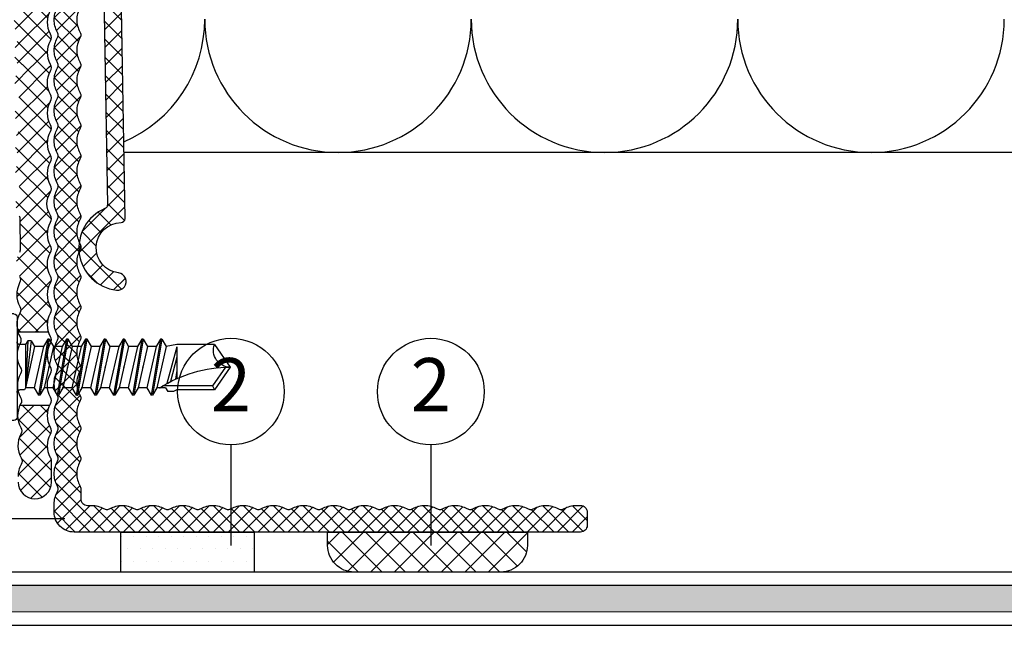
# Model space of a CAD drawing. Units: millimetres. Extents: x 1851 to 5384, y 7671 to 8835.
# Drawn here: x 4310 to 4384, y 7904 to 7950 of the extents above; entities that cross this region are included whole.
import ezdxf

# ---------------------------------------------------------------- set-up
doc = ezdxf.new("R2010")
doc.units = ezdxf.units.MM
for name, color, linetype in [('Bohrschraube', 252, 'Continuous'), ('Dämmung', 40, 'Continuous'), ('Fassadenbekleidung', 102, 'Continuous'), ('Klebesystem', 7, 'Continuous'), ('MacFOX', 252, 'Continuous'), ('Profile', 254, 'Continuous'), ('Text', 7, 'Continuous')]:
    doc.layers.add(name, color=color, linetype=linetype)
doc.styles.add('Arial', font='arial.ttf')
pattern_1 = [(45, (-624.3717, -487.3466), (-0.6735192, 0.6735192), []), (135, (-624.3717, -487.3466), (-0.6735192, -0.6735192), [])]

# ---------------------------------------------------------------- blocks, each defined once
blk = doc.blocks.new('MacFOX 120')
h = blk.add_hatch()
h.set_pattern_fill('ANSI37', color=170, scale=0.3, style=0)
h.set_pattern_definition(pattern_1)
h.paths.add_polyline_path([(-22.046, -60.641), (-23.346, -60.641), (-24.015, -98.96, 0.413742), (-23.721, -99.264, -0.933421), (-23.526, -103.05), (-23.526, -103.05, 1), (-23.37, -104.341), (-23.37, -104.341, 0.769459), (-22.513, -98.214, -0.306669), (-22.697, -97.932)])
h = blk.add_hatch()
h.set_pattern_fill('ANSI37', color=170, scale=0.3, style=0)
h.set_pattern_definition(pattern_1)
h.paths.add_polyline_path([(-15.501, -61.513), (-18.2, -61.513, -0.129841), (-18.435, -62.402), (-15.744, -62.416, 0.132057)])
h.paths.add_polyline_path([(-15.744, -62.416), (-18.435, -62.402, 0.264135), (-18.435, -62.896), (-15.748, -62.91, -0.264135), (-15.744, -62.416)])
h.paths.add_polyline_path([(-15.748, -62.91), (-17.092, -62.903), (-18.431, -62.903, -0.262976), (-18.435, -64.674), (-17.099, -64.681), (-15.76, -64.681, 0.262976)])
h.paths.add_polyline_path([(-15.764, -64.687), (-18.435, -64.674, 0.264135), (-18.435, -65.168), (-15.768, -65.181, -0.264135)])
h.paths.add_polyline_path([(-15.766, -65.185, -0.002127), (-15.768, -65.181), (-18.435, -65.168, -0.264135), (-18.435, -66.945), (-17.109, -66.952), (-15.78, -66.952, 0.265243)])
h.paths.add_polyline_path([(-15.784, -66.959), (-18.435, -66.945, 0.264135), (-18.435, -67.439), (-15.788, -67.453, -0.264134)])
h.paths.add_polyline_path([(-15.788, -67.453, -0.000002), (-15.788, -67.453), (-17.111, -67.446), (-18.431, -67.446, -0.262991), (-18.435, -69.217), (-17.119, -69.224), (-15.799, -69.224, 0.26299)])
h.paths.add_polyline_path([(-15.803, -69.23), (-18.435, -69.217, 0.264018), (-18.435, -69.711, -0.00003), (-18.435, -69.711), (-15.808, -69.724, -0.264132)])
h.paths.add_polyline_path([(-15.804, -69.73, -0.003222), (-15.808, -69.724), (-18.435, -69.711, -0.263984), (-18.435, -71.489), (-17.129, -71.495), (-15.819, -71.495, 0.26642)])
h.paths.add_polyline_path([(-15.823, -71.502), (-17.129, -71.495), (-18.439, -71.495, 0.260079), (-18.435, -71.982), (-17.131, -71.989), (-15.831, -71.989, -0.260105)])
h.paths.add_polyline_path([(-15.825, -72.001, -0.002793), (-15.827, -71.996), (-17.131, -71.989), (-18.431, -71.989, -0.263006), (-18.435, -73.76), (-17.139, -73.767), (-15.839, -73.767, 0.265975)])
h.paths.add_polyline_path([(-15.843, -73.773), (-18.435, -73.76, 0.263491), (-18.435, -74.253, -0.000167), (-18.435, -74.254), (-15.847, -74.267, -0.264136)])
h.paths.add_polyline_path([(-15.847, -74.267), (-18.435, -74.254, -0.263312), (-18.435, -76.032), (-15.863, -76.045, 0.296913)])
h.paths.add_polyline_path([(-15.863, -76.045), (-17.149, -76.038), (-18.439, -76.038, 0.260132), (-18.435, -76.526), (-17.151, -76.532), (-15.871, -76.532, -0.260156)])
h.paths.add_polyline_path([(-15.867, -76.539), (-17.151, -76.532), (-18.431, -76.532, -0.26302), (-18.435, -78.303), (-17.159, -78.31), (-15.879, -78.31, 0.263021)])
h.paths.add_polyline_path([(-15.882, -78.316), (-15.882, -78.316), (-18.435, -78.303, 0.264047), (-18.435, -78.797, -0.000023), (-18.435, -78.797), (-15.887, -78.81, -0.264135)])
h.paths.add_polyline_path([(-15.887, -78.81), (-18.435, -78.797, -0.264021), (-18.435, -80.575), (-15.902, -80.588, 0.263196)])
h.paths.add_polyline_path([(-15.902, -80.588), (-17.169, -80.581), (-18.438, -80.581, 0.260184), (-18.435, -81.069), (-17.171, -81.075), (-15.91, -81.075, -0.260209)])
h.paths.add_polyline_path([(-15.907, -81.082), (-17.171, -81.075), (-18.431, -81.075, -0.263035), (-18.435, -82.846), (-17.178, -82.853), (-15.918, -82.853, 0.263035)])
h.paths.add_polyline_path([(-15.922, -82.859), (-18.435, -82.846, 0.264135), (-18.435, -83.34), (-15.926, -83.353, -0.264136)])
h.paths.add_polyline_path([(-15.926, -83.353), (-18.435, -83.34, -0.264895), (-18.435, -85.118), (-15.942, -85.131, 0.264135)])
h.paths.add_polyline_path([(-15.942, -85.131), (-18.435, -85.118, 0.264135), (-18.435, -85.612), (-15.946, -85.625, -0.264136)])
h.paths.add_polyline_path([(-15.946, -85.625), (-17.191, -85.618), (-18.431, -85.618, -0.26305), (-18.435, -87.39), (-17.198, -87.396), (-15.958, -87.396, 0.26305)])
h.paths.add_polyline_path([(-15.962, -87.402), (-18.435, -87.39, 0.129841), (-18.5, -87.636), (-16.029, -87.636, -0.123705)])
h = blk.add_hatch()
h.set_pattern_fill('ANSI37', color=170, scale=0.3, style=0)
h.set_pattern_definition(pattern_1)
h.paths.add_polyline_path([(-16.121, -106.074, -0.267717), (-16.12, -105.574, 0.001787), (-16.114, -105.562), (-18.435, -105.562, 0.264135), (-18.435, -106.056, -0.213928), (-18.285, -107.5), (-15.983, -107.5, 0.21103)])
h.paths.add_polyline_path([(-16.105, -103.796, -0.264135), (-16.1, -103.303, 0.00193), (-16.093, -103.29), (-18.435, -103.29, 0.264136), (-18.435, -103.784, -0.264135), (-18.435, -105.562), (-16.114, -105.562, 0.246546)])
h.paths.add_polyline_path([(-15.858, -102.402), (-18.194, -102.402, -0.132916), (-18.435, -103.29), (-16.093, -103.29, 0.129874)])
h.paths.add_polyline_path([(-16.085, -101.525, -0.129843), (-16.148, -101.277), (-16.148, -101.266), (-18.435, -101.019, 0.264135), (-18.435, -101.513, -0.132916), (-18.194, -102.402), (-15.858, -102.402, 0.127845)])
h.paths.add_polyline_path([(-16.138, -100.142), (-18.2, -100.13, -0.129841), (-18.435, -101.019), (-16.148, -101.266)])
h.paths.add_polyline_path([(-16.128, -99.006, -0.12984), (-16.061, -98.76), (-18.442, -98.76, 0.256691), (-18.435, -99.241, -0.129841), (-18.2, -100.13), (-16.138, -100.142)])
h.paths.add_polyline_path([(-16.045, -96.982, -0.264136), (-16.041, -96.488), (-18.435, -96.476, 0.264135), (-18.435, -96.97, -0.316281), (-18.435, -98.747, 0.006972), (-18.442, -98.76), (-16.061, -98.76, 0.264135)])
h.paths.add_polyline_path([(-16.025, -94.71, -0.264136), (-16.021, -94.217, 0.001985), (-16.014, -94.204), (-18.435, -94.204, 0.264136), (-18.435, -94.698, -0.264135), (-18.435, -96.476), (-16.041, -96.488, 0.264135)])
h.paths.add_polyline_path([(-16.006, -92.439, -0.264136), (-16.001, -91.945, 0.001999), (-15.994, -91.933), (-18.435, -91.933, 0.264135), (-18.435, -92.426, -0.268272), (-18.435, -94.204), (-16.014, -94.204, 0.262013)])
h.paths.add_polyline_path([(-15.981, -89.674, 0.131719), (-15.739, -88.772), (-18.193, -88.772, -0.13347), (-18.435, -89.661, 0.264136), (-18.435, -90.155, -0.264135), (-18.435, -91.933), (-15.994, -91.933, 0.261998), (-15.986, -90.167, -0.264136)])
h.paths.add_polyline_path([(-15.966, -87.896, -0.135987), (-16.029, -87.636), (-18.5, -87.636, 0.129841), (-18.435, -87.883, -0.13347), (-18.193, -88.772), (-15.739, -88.772, 0.127589)])
h = blk.add_hatch()
h.set_pattern_fill('ANSI37', color=170, scale=0.3, style=0)
h.set_pattern_definition(pattern_1)
h.paths.add_polyline_path([(-16.203, -115.154, -0.271728), (-16.199, -114.66, 0.001861), (-16.193, -114.648), (-18.435, -114.648, 0.264135), (-18.435, -115.142, -0.265082), (-18.435, -116.92, 0.129857), (-18.5, -117.167), (-18.5, -118.75, 0.995653), (-16, -118.761), (-15.996, -118.316, 0.129841), (-16.223, -117.425, -0.264603), (-16.219, -116.931, 0.264135)])
h.paths.add_polyline_path([(-15.957, -113.759), (-18.2, -113.759, -0.129841), (-18.435, -114.648), (-16.193, -114.648, 0.129883)])
h.paths.add_polyline_path([(-16.124, -113), (-18.368, -113, -0.109319), (-18.2, -113.759), (-15.957, -113.759, 0.10929)])
for p, q in [((-18.285, -107.5), (-15.983, -107.5)), ((-18.368, -113), (-16.124, -113))]:
    blk.add_line(p, q)
for points in [[(-16.061, -98.76, 0.12984), (-16.128, -99.006), (-16.148, -101.277, 0.129838), (-16.085, -101.525, -0.264135)], [(-16.1, -103.303, 0.264135), (-16.105, -103.796, -0.248442), (-16.12, -105.574, 0.264135), (-16.124, -106.068, -0.268727), (-16.14, -107.845, 0.264136), (-16.144, -108.339, -0.265926), (-16.16, -110.117, 0.320898), (-16.164, -110.611, -0.264135), (-16.179, -112.388, 0.283188), (-16.184, -112.882, -0.264135), (-16.199, -114.66, 0.271728), (-16.203, -115.154, -0.264135), (-16.219, -116.931, 0.264603), (-16.223, -117.425, -0.129841), (-15.996, -118.316)], [(-16, -118.761, -0.995653), (-18.5, -118.75), (-18.5, -117.167, -0.129857), (-18.435, -116.92, 0.265082), (-18.435, -115.142, -0.264135), (-18.435, -114.648, 0.264135), (-18.435, -112.871, -0.264135), (-18.435, -112.377, 0.27057), (-18.435, -110.599, -0.264135), (-18.435, -110.105, 0.264135), (-18.435, -108.327, -0.264135), (-18.435, -107.834, 0.268547), (-18.435, -106.056, -0.264135), (-18.435, -105.562, 0.264135), (-18.435, -103.784, -0.264135), (-18.435, -103.29, 0.270613), (-18.435, -101.513, -0.264135), (-18.435, -101.019, 0.264135), (-18.435, -99.241, -0.264135), (-18.435, -98.747, 0.316281), (-18.435, -96.97, -0.264135), (-18.435, -96.476, 0.264135), (-18.435, -94.698, -0.264135), (-18.435, -94.204, 0.268272), (-18.435, -92.426, -0.264135), (-18.435, -91.933, 0.264135), (-18.435, -90.155, -0.264135), (-18.435, -89.661, 0.271781), (-18.435, -87.883, -0.264135), (-18.435, -87.39, 0.264135), (-18.435, -85.612, -0.264135), (-18.435, -85.118, 0.264895), (-18.435, -83.34, -0.264135)], [(-22.046, -60.641), (-22.697, -97.932, 0.306669), (-22.513, -98.214, -0.769459), (-23.37, -104.341, -1.000001), (-23.526, -103.05, 0.93342), (-23.721, -99.264, -0.413742), (-24.015, -98.96), (-23.341, -60.354, -0.409111)]]:
    blk.add_lwpolyline(points, format="xyb")
blk = doc.blocks.new('JT4-ZT')
at = {"linetype": 'Continuous'}
for p, q in [((0, 16), (-1.7, 14.81)), ((0, 15.634), (-1.4, 14.653)), ((1.7, 14.81), (0, 16)), ((-1.7, 14.81), (-1.7, 12)), ((-1.4, 14.653), (-1.7, 14.81)), ((1.7, 14.81), (1.7, 12)), ((-1.4, 14.653), (-1.4, 10.942)), ((-1.7, 12), (-1.83, 11.735)), ((1.536, 12), (-1.229, 11.239)), ((0.744, 12), (-1.084, 11.512)), ((-0.246, 12), (-0.899, 11.891)), ((1.536, 12), (-0.85, 12)), ((1.7, 12), (1.55, 11.192)), ((-1.83, 11.735), (-1.83, 11.312)), ((-1.55, 11.15), (-1.83, 11.312)), ((-1.55, 11.15), (-1.55, 10.487)), ((1.55, 11.192), (0, 10.84)), ((2.11, 10.869), (1.55, 11.192)), ((2.11, 10.869), (-2.11, 10.164)), ((2.11, 10.769), (-2.11, 10.064)), ((-1.55, 10.487), (-2.11, 10.164)), ((0, 10.84), (-1.55, 10.487)), ((1.55, 10.445), (-1.55, 9.74)), ((2.11, 10.769), (1.55, 10.445)), ((1.55, 10.445), (1.55, 9.782)), ((2.11, 10.869), (2.11, 10.769)), ((-2.11, 10.164), (-2.11, 10.064)), ((-1.55, 9.74), (-2.11, 10.064)), ((-1.55, 9.74), (-1.55, 9.077)), ((1.55, 9.782), (0, 9.43)), ((2.11, 9.459), (1.55, 9.782)), ((2.11, 9.459), (-2.11, 8.754)), ((2.11, 9.359), (-2.11, 8.654)), ((-1.55, 9.077), (-2.11, 8.754)), ((0, 9.43), (-1.55, 9.077)), ((1.55, 9.035), (-1.55, 8.33)), ((2.11, 9.359), (1.55, 9.035)), ((1.55, 9.035), (1.55, 8.372)), ((2.11, 9.459), (2.11, 9.359)), ((-2.11, 8.754), (-2.11, 8.654)), ((-1.55, 8.33), (-2.11, 8.654)), ((-1.55, 8.33), (-1.55, 7.667)), ((1.55, 8.372), (0, 8.02)), ((2.11, 8.049), (1.55, 8.372)), ((2.11, 8.049), (-2.11, 7.344)), ((2.11, 7.949), (-2.11, 7.244)), ((-1.55, 7.667), (-2.11, 7.344)), ((0, 8.02), (-1.55, 7.667)), ((1.55, 7.625), (-1.55, 6.92)), ((2.11, 7.949), (1.55, 7.625)), ((1.55, 7.625), (1.55, 6.962)), ((2.11, 8.049), (2.11, 7.949)), ((-2.11, 7.344), (-2.11, 7.244)), ((-1.55, 6.92), (-2.11, 7.244)), ((-1.55, 6.92), (-1.55, 6.257)), ((1.55, 6.962), (0, 6.61)), ((2.11, 6.639), (1.55, 6.962)), ((2.11, 6.639), (-2.11, 5.934)), ((2.11, 6.539), (-2.11, 5.834)), ((-1.55, 6.257), (-2.11, 5.934)), ((-2.11, 5.934), (-2.11, 5.834)), ((0, 6.61), (-1.55, 6.257)), ((1.55, 6.215), (-1.55, 5.51)), ((2.11, 6.539), (1.55, 6.215)), ((1.55, 6.215), (1.55, 5.552)), ((2.11, 6.639), (2.11, 6.539)), ((-1.55, 5.51), (-2.11, 5.834)), ((2.11, 5.229), (-2.11, 4.524)), ((-1.55, 5.51), (-1.55, 4.847)), ((0, 5.2), (-1.55, 4.847)), ((1.55, 5.552), (0, 5.2)), ((2.11, 5.229), (1.55, 5.552)), ((2.11, 5.229), (2.11, 5.129)), ((2.11, 5.129), (-2.11, 4.424)), ((-1.55, 4.847), (-2.11, 4.524)), ((-2.11, 4.524), (-2.11, 4.424)), ((1.55, 4.805), (-1.55, 4.1)), ((2.11, 5.129), (1.55, 4.805)), ((1.55, 4.805), (1.55, 4.142)), ((-1.55, 4.1), (-2.11, 4.424)), ((2.11, 3.819), (-2.11, 3.114)), ((2.11, 3.719), (-2.11, 3.014)), ((-1.55, 4.1), (-1.55, 3.437)), ((0, 3.79), (-1.55, 3.437)), ((1.55, 4.142), (0, 3.79)), ((2.11, 3.819), (1.55, 4.142)), ((2.11, 3.719), (1.55, 3.395)), ((2.11, 3.819), (2.11, 3.719)), ((-1.55, 3.437), (-2.11, 3.114)), ((-2.11, 3.114), (-2.11, 3.014)), ((-1.55, 2.69), (-2.11, 3.014)), ((1.55, 3.395), (-1.55, 2.69)), ((1.55, 3.395), (1.55, 2.732)), ((2.11, 2.409), (-2.11, 1.704)), ((2.11, 2.309), (-2.11, 1.604)), ((-1.55, 2.69), (-1.55, 2.027)), ((0, 2.38), (-1.55, 2.027)), ((1.55, 2.732), (0, 2.38)), ((2.11, 2.409), (1.55, 2.732)), ((2.11, 2.309), (1.55, 1.985)), ((2.11, 2.409), (2.11, 2.309)), ((-1.55, 2.027), (-2.11, 1.704)), ((-2.11, 1.704), (-2.11, 1.604)), ((-1.55, 1.28), (-2.11, 1.604)), ((1.55, 1.985), (-1.55, 1.28)), ((1.55, 1.985), (1.55, 1.322)), ((1.55, 1.304), (-1.55, 0.635)), ((-1.55, 1.28), (-1.55, 0.617)), ((1.97, 1.062), (-1.55, 0.635)), ((1.97, 0.8), (-1.55, 0.635)), ((1.97, 1.062), (1.55, 1.304)), ((1.97, 0.8), (1.695, 0.641)), ((1.97, 1.062), (1.97, 0.8)), ((3.75, 0), (-3.75, 0)), ((-1.55, 0.635), (-1.695, 0.551)), ((-1.695, 0.551), (-1.695, 0.2)), ((1.695, 0.641), (-1.55, 0.635)), ((1.695, 0.641), (1.695, 0.2)), ((-4, -0.25), (-4, -1.706)), ((0, -0.581), (-1.975, -1.3)), ((1.975, -1.3), (0, -0.581)), ((4, -0.25), (4, -1.706)), ((-1.975, -1.3), (-1.975, -3.1)), ((-0.641, -1.3), (-1.122, -1.3)), ((-1.122, -1.3), (-1.122, -2.85)), ((-0.641, -1.3), (-0.641, -2.85)), ((0.641, -1.3), (0.641, -2.85)), ((1.122, -1.3), (0.641, -1.3)), ((1.122, -1.3), (1.122, -2.85)), ((1.975, -1.3), (1.975, -3.1)), ((1.975, -2.85), (-1.975, -2.85)), ((2.49, -3.1), (-2.49, -3.1))]:
    blk.add_line(p, q, dxfattribs=at)
for centre, radius, start, end in [((-9.836, 16), 9.836, 327.39658, 0), ((1.267, 16), 1.267, 180, 290), ((-3.75, -0.25), 0.25, 90, 180), ((-1.895, 0.2), 0.2, 270, 0), ((1.895, 0.2), 0.2, 180, 270), ((3.75, -0.25), 0.25, 0, 90), ((-1.548, -2.472), 1.248, 70, 110), ((0, -2.545), 1.4, 62.76519, 117.23481), ((1.548, -2.472), 1.248, 70, 110), ((-3, -1.706), 1, 180, 236.94427), ((3, -1.706), 1, 303.05573, 0), ((0, 2.904), 6.5, 236.94427, 247.4756), ((0, 2.904), 6.5, 292.5244, 303.05573)]:
    blk.add_arc(centre, radius, start, end, dxfattribs=at)
for p in [(0, 16), (0, 16), (-1.55, 10.7), (0, 9.43), (0, 8.02), (0, 6.61), (0, 5.2), (2.11, 5.229), (-2.11, 4.514), (-1.55, 4.847), (0, 3.79), (2.11, 3.819), (-2.11, 3.114), (-1.55, 3.437), (0, 2.38), (0, 0.97), (-2.49, -3.1), (2.49, -3.1)]:
    blk.add_point(p, dxfattribs=at)
blk = doc.blocks.new('L-60x40x2')
h = blk.add_hatch()
h.set_pattern_fill('ANSI37', color=170, scale=0.25, style=0)
h.set_pattern_definition([(45, (-73.8403, -101.074), (-0.561266, 0.561266), []), (135, (-73.8403, -101.074), (-0.561266, -0.561266), [])])
h.paths.add_polyline_path([(1, -23.821, 0.129841), (0.765, -22.932, -0.129841), (0.7, -22.685, -0.129841), (0.765, -22.438, 0.129841), (1, -21.55, 0.129841), (0.765, -20.661, -0.129841), (0.7, -20.414, -0.129841), (0.765, -20.167, 0.129841), (1, -19.278, 0.129841), (0.765, -18.389, -0.129841), (0.7, -18.142, -0.129841), (0.765, -17.895, 0.129841), (1, -17.006, 0.129841), (0.765, -16.118, -0.129841), (0.7, -15.871, -0.129841), (0.765, -15.624, 0.129841), (1, -14.735, 0.129841), (0.765, -13.846, -0.129841), (0.7, -13.599, -0.129841), (0.765, -13.352, 0.129841), (1, -12.463, 0.129841), (0.765, -11.574, -0.129841), (0.7, -11.327, -0.129841), (0.765, -11.081, 0.129841), (1, -10.192, 0.129841), (0.765, -9.303, -0.129841), (0.7, -9.056, -0.129841), (0.765, -8.809, 0.129841), (1, -7.92, 0.129841), (0.765, -7.031, -0.129841), (0.7, -6.784, -0.129841), (0.765, -6.537, 0.129841), (1, -5.649, 0.129841), (0.765, -4.76, -0.129841), (0.7, -4.513, -0.129841), (0.765, -4.266, 0.129841), (1, -3.377, 0.129841), (0.765, -2.488, -0.129841), (0.7, -2.241, -0.129841), (0.765, -1.994, 0.129841), (1, -1.105), (1, -0.5, 0.414214), (0.5, 0), (-0.5, 0, 0.414214), (-1, -0.5), (-1, -2.241, 0.129841), (-0.935, -2.488, -0.129841), (-0.7, -3.377, -0.129841), (-0.935, -4.266, 0.129841), (-1, -4.513, 0.129841), (-0.935, -4.76, -0.129841), (-0.7, -5.649, -0.129841), (-0.935, -6.537, 0.129841), (-1, -6.784, 0.129841), (-0.935, -7.031, -0.129841), (-0.7, -7.92, -0.129841), (-0.935, -8.809, 0.129841), (-1, -9.056, 0.129841), (-0.935, -9.303, -0.129841), (-0.7, -10.192, -0.129841), (-0.935, -11.081, 0.129841), (-1, -11.327, 0.129841), (-0.935, -11.574, -0.129841), (-0.7, -12.463, -0.129841), (-0.935, -13.352, 0.129841), (-1, -13.599, 0.129841), (-0.935, -13.846, -0.129841), (-0.7, -14.735, -0.129841), (-0.935, -15.624, 0.129841), (-1, -15.871, 0.129841), (-0.935, -16.118, -0.129841), (-0.7, -17.006, -0.129841), (-0.935, -17.895, 0.129841), (-1, -18.142, 0.129841), (-0.935, -18.389, -0.129841), (-0.7, -19.278, -0.129841), (-0.935, -20.167, 0.129841), (-1, -20.414, 0.129841), (-0.935, -20.661, -0.129841), (-0.7, -21.55, -0.129841), (-0.935, -22.438, 0.129841), (-1, -22.685, 0.129841), (-0.935, -22.932, -0.129841), (-0.7, -23.821, -0.129841), (-0.935, -24.71, 0.129841), (-1, -24.957, 0.129841), (-0.935, -25.204, -0.129841), (-0.7, -26.093, -0.129841), (-0.935, -26.982, 0.129841), (-1, -27.228, 0.129841), (-0.935, -27.475, -0.129841), (-0.7, -28.364, -0.129841), (-0.935, -29.253, 0.129841), (-1, -29.5, 0.129841), (-0.935, -29.747, -0.129841), (-0.7, -30.636, -0.129841), (-0.935, -31.525, 0.129841), (-1, -31.772, 0.129841), (-0.935, -32.018, -0.129841), (-0.7, -32.907, -0.129841), (-0.935, -33.796, 0.129841), (-1, -34.043, 0.129841), (-0.935, -34.29, -0.129841), (-0.7, -35.179, -0.129841), (-0.935, -36.068, 0.129841), (-1, -36.315, 0.129841), (-0.935, -36.562, -0.129841), (-0.7, -37.45, -0.129841), (-0.935, -38.339, 0.129841), (-1, -38.586, 0.129841), (-0.935, -38.833, -0.129841), (-0.7, -39.722, -0.129841), (-0.935, -40.611, 0.129841), (-1, -40.858, 0.129841), (-0.935, -41.105, -0.129841), (-0.7, -41.994, -0.129841), (-0.935, -42.882, 0.129841), (-1, -43.129, 0.129841), (-0.935, -43.376, -0.129841), (-0.7, -44.265, -0.129841), (-0.935, -45.154, 0.129841), (-1, -45.401, 0.129841), (-0.935, -45.648, -0.129841), (-0.7, -46.537, -0.129841), (-0.935, -47.426, 0.129841), (-1, -47.673, 0.129841), (-0.935, -47.919, -0.129841), (-0.7, -48.808, -0.129841), (-0.935, -49.697, 0.129841), (-1, -49.944, 0.129841), (-0.935, -50.191, -0.129841), (-0.7, -51.08, -0.129841), (-0.935, -51.969, 0.129841), (-1, -52.216, 0.129841), (-0.935, -52.463, -0.129841), (-0.7, -53.351, -0.129841), (-0.935, -54.24, 0.129841), (-1, -54.487, 0.129841), (-0.935, -54.734, -0.129841), (-0.7, -55.623, -0.129841), (-0.935, -56.512, 0.129841), (-1, -56.759), (-1, -57.5, -0.414214), (-1.5, -58), (-1.827, -58, 0.129841), (-2.716, -58.235, -0.129841), (-2.963, -58.3, -0.129841), (-3.21, -58.235, 0.129841), (-4.099, -58, 0.129841), (-4.988, -58.235, -0.129841), (-5.235, -58.3, -0.129841), (-5.482, -58.235, 0.129841), (-6.371, -58, 0.129841), (-7.259, -58.235, -0.129841), (-7.506, -58.3, -0.129841), (-7.753, -58.235, 0.129841), (-8.642, -58, 0.129841), (-9.531, -58.235, -0.129841), (-9.778, -58.3, -0.129841), (-10.025, -58.235, 0.129841), (-10.914, -58, 0.129841), (-11.803, -58.235, -0.129841), (-12.05, -58.3, -0.129841), (-12.296, -58.235, 0.129841), (-13.185, -58, 0.129841), (-14.074, -58.235, -0.129841), (-14.321, -58.3, -0.129841), (-14.568, -58.235, 0.129841), (-15.457, -58, 0.129841), (-16.346, -58.235, -0.129841), (-16.593, -58.3, -0.129841), (-16.84, -58.235, 0.129841), (-17.728, -58, 0.129841), (-18.617, -58.235, -0.129841), (-18.864, -58.3, -0.129841), (-19.111, -58.235, 0.129841), (-20, -58, 0.129841), (-20.889, -58.235, -0.129841), (-21.136, -58.3, -0.129841), (-21.383, -58.235, 0.129841), (-22.272, -58, 0.129841), (-23.16, -58.235, -0.129841), (-23.407, -58.3, -0.129841), (-23.654, -58.235, 0.129841), (-24.543, -58, 0.129841), (-25.432, -58.235, -0.129841), (-25.679, -58.3, -0.129841), (-25.926, -58.235, 0.129841), (-26.815, -58, 0.129841), (-27.704, -58.235, -0.129841), (-27.95, -58.3, -0.129841), (-28.197, -58.235, 0.129841), (-29.086, -58, 0.129841), (-29.975, -58.235, -0.129841), (-30.222, -58.3, -0.129841), (-30.469, -58.235, 0.129841), (-31.358, -58, 0.129841), (-32.247, -58.235, -0.129841), (-32.494, -58.3, -0.129841), (-32.741, -58.235, 0.129841), (-33.629, -58, 0.129841), (-34.518, -58.235, -0.129841), (-34.765, -58.3, -0.129841), (-35.012, -58.235, 0.129841), (-35.901, -58, 0.129841), (-36.79, -58.235, -0.129841), (-37.037, -58.3, -0.129841), (-37.284, -58.235, 0.129841), (-38.173, -58), (-38.5, -58, 0.414214), (-39, -58.5), (-39, -59.5, 0.414214), (-38.5, -60), (-0.5, -60, 0.414214), (1, -58.5), (1, -57.895, 0.129841), (0.765, -57.006, -0.129841), (0.7, -56.759, -0.129841), (0.765, -56.512, 0.129841), (1, -55.623, 0.129841), (0.765, -54.734, -0.129841), (0.7, -54.487, -0.129841), (0.765, -54.24, 0.129841), (1, -53.351, 0.129841), (0.765, -52.463, -0.129841), (0.7, -52.216, -0.129841), (0.765, -51.969, 0.129841), (1, -51.08, 0.129841), (0.765, -50.191, -0.129841), (0.7, -49.944, -0.129841), (0.765, -49.697, 0.129841), (1, -48.808, 0.129841), (0.765, -47.919, -0.129841), (0.7, -47.673, -0.129841), (0.765, -47.426, 0.129841), (1, -46.537, 0.129841), (0.765, -45.648, -0.129841), (0.7, -45.401, -0.129841), (0.765, -45.154, 0.129841), (1, -44.265, 0.129841), (0.765, -43.376, -0.129841), (0.7, -43.129, -0.129841), (0.765, -42.882, 0.129841), (1, -41.994, 0.129841), (0.765, -41.105, -0.129841), (0.7, -40.858, -0.129841), (0.765, -40.611, 0.129841), (1, -39.722, 0.129841), (0.765, -38.833, -0.129841), (0.7, -38.586, -0.129841), (0.765, -38.339, 0.129841), (1, -37.45, 0.129841), (0.765, -36.562, -0.129841), (0.7, -36.315, -0.129841), (0.765, -36.068, 0.129841), (1, -35.179, 0.129841), (0.765, -34.29, -0.129841), (0.7, -34.043, -0.129841), (0.765, -33.796, 0.129841), (1, -32.907, 0.129841), (0.765, -32.018, -0.129841), (0.7, -31.772, -0.129841), (0.765, -31.525, 0.129841), (1, -30.636, 0.129841), (0.765, -29.747, -0.129841), (0.7, -29.5, -0.129841), (0.765, -29.253, 0.129841), (1, -28.364, 0.129841), (0.765, -27.475, -0.129841), (0.7, -27.228, -0.129841), (0.765, -26.982, 0.129841), (1, -26.093, 0.129841), (0.765, -25.204, -0.129841), (0.7, -24.957, -0.129841), (0.765, -24.71, 0.129841)])
blk.add_lwpolyline([(-0.935, -20.661, -0.129841), (-0.7, -21.55, -0.129841), (-0.935, -22.438, 0.129841), (-1, -22.685, 0.129841), (-0.935, -22.932, -0.129841), (-0.7, -23.821, -0.129841), (-0.935, -24.71, 0.129841), (-1, -24.957, 0.129841), (-0.935, -25.204, -0.129841), (-0.7, -26.093, -0.129841), (-0.935, -26.982, 0.129841), (-1, -27.228, 0.129841), (-0.935, -27.475, -0.129841), (-0.7, -28.364, -0.129841), (-0.935, -29.253, 0.129841), (-1, -29.5, 0.129841), (-0.935, -29.747, -0.129841), (-0.7, -30.636, -0.129841), (-0.935, -31.525, 0.129841), (-1, -31.772, 0.129841), (-0.935, -32.018, -0.129841), (-0.7, -32.907, -0.129841), (-0.935, -33.796, 0.129841), (-1, -34.043, 0.129841), (-0.935, -34.29, -0.129841), (-0.7, -35.179, -0.129841), (-0.935, -36.068, 0.129841), (-1, -36.315, 0.129841), (-0.935, -36.562, -0.129841), (-0.7, -37.45, -0.129841), (-0.935, -38.339, 0.129841), (-1, -38.586, 0.129841), (-0.935, -38.833, -0.129841), (-0.7, -39.722, -0.129841), (-0.935, -40.611, 0.129841), (-1, -40.858, 0.129841), (-0.935, -41.105, -0.129841), (-0.7, -41.994, -0.129841), (-0.935, -42.882, 0.129841), (-1, -43.129, 0.129841), (-0.935, -43.376, -0.129841), (-0.7, -44.265, -0.129841), (-0.935, -45.154, 0.129841), (-1, -45.401, 0.129841), (-0.935, -45.648, -0.129841), (-0.7, -46.537, -0.129841), (-0.935, -47.426, 0.129841), (-1, -47.673, 0.129841), (-0.935, -47.919, -0.129841), (-0.7, -48.808, -0.129841), (-0.935, -49.697, 0.129841), (-1, -49.944, 0.129841), (-0.935, -50.191, -0.129841), (-0.7, -51.08, -0.129841), (-0.935, -51.969, 0.129841), (-1, -52.216, 0.129841), (-0.935, -52.463, -0.129841), (-0.7, -53.351, -0.129841), (-0.935, -54.24, 0.129841), (-1, -54.487, 0.129841), (-0.935, -54.734, -0.129841), (-0.7, -55.623, -0.129841), (-0.935, -56.512, 0.129841), (-1, -56.759), (-1, -57.5, -0.414214), (-1.5, -58), (-1.827, -58, 0.129841), (-2.716, -58.235, -0.129841), (-2.963, -58.3, -0.129841), (-3.21, -58.235, 0.129841), (-4.099, -58, 0.129841), (-4.988, -58.235, -0.129841), (-5.235, -58.3, -0.129841), (-5.482, -58.235, 0.129841), (-6.371, -58, 0.129841), (-7.259, -58.235, -0.129841), (-7.506, -58.3, -0.129841), (-7.753, -58.235, 0.129841), (-8.642, -58, 0.129841), (-9.531, -58.235, -0.129841), (-9.778, -58.3, -0.129841), (-10.025, -58.235, 0.129841), (-10.914, -58, 0.129841), (-11.803, -58.235, -0.129841), (-12.05, -58.3, -0.129841), (-12.296, -58.235, 0.129841), (-13.185, -58, 0.129841), (-14.074, -58.235, -0.129841), (-14.321, -58.3, -0.129841), (-14.568, -58.235, 0.129841), (-15.457, -58, 0.129841), (-16.346, -58.235, -0.129841), (-16.593, -58.3, -0.129841), (-16.84, -58.235, 0.129841), (-17.728, -58, 0.129841), (-18.617, -58.235, -0.129841), (-18.864, -58.3, -0.129841), (-19.111, -58.235, 0.129841), (-20, -58, 0.129841), (-20.889, -58.235, -0.129841), (-21.136, -58.3, -0.129841), (-21.383, -58.235, 0.129841), (-22.272, -58, 0.129841), (-23.16, -58.235, -0.129841), (-23.407, -58.3, -0.129841), (-23.654, -58.235, 0.129841), (-24.543, -58, 0.129841), (-25.432, -58.235, -0.129841), (-25.679, -58.3, -0.129841), (-25.926, -58.235, 0.129841), (-26.815, -58, 0.129841), (-27.704, -58.235, -0.129841), (-27.95, -58.3, -0.129841), (-28.197, -58.235, 0.129841), (-29.086, -58, 0.129841), (-29.975, -58.235, -0.129841), (-30.222, -58.3, -0.129841), (-30.469, -58.235, 0.129841), (-31.358, -58, 0.129841), (-32.247, -58.235, -0.129841), (-32.494, -58.3, -0.129841), (-32.741, -58.235, 0.129841), (-33.629, -58, 0.129841), (-34.518, -58.235, -0.129841), (-34.765, -58.3, -0.129841), (-35.012, -58.235, 0.129841), (-35.901, -58, 0.129841), (-36.79, -58.235, -0.129841), (-37.037, -58.3, -0.129841), (-37.284, -58.235, 0.129841), (-38.173, -58), (-38.5, -58, 0.414214), (-39, -58.5), (-39, -59.5, 0.414214), (-38.5, -60), (-0.5, -60, 0.414214), (1, -58.5), (1, -57.895, 0.129841), (0.765, -57.006, -0.129841), (0.7, -56.759, -0.129841), (0.765, -56.512, 0.129841), (1, -55.623, 0.129841), (0.765, -54.734, -0.129841), (0.7, -54.487, -0.129841), (0.765, -54.24, 0.129841), (1, -53.351, 0.129841), (0.765, -52.463, -0.129841), (0.7, -52.216, -0.129841), (0.765, -51.969, 0.129841), (1, -51.08, 0.129841), (0.765, -50.191, -0.129841), (0.7, -49.944, -0.129841), (0.765, -49.697, 0.129841), (1, -48.808, 0.129841), (0.765, -47.919, -0.129841), (0.7, -47.673, -0.129841), (0.765, -47.426, 0.129841), (1, -46.537, 0.129841), (0.765, -45.648, -0.129841), (0.7, -45.401, -0.129841), (0.765, -45.154, 0.129841), (1, -44.265, 0.129841), (0.765, -43.376, -0.129841), (0.7, -43.129, -0.129841), (0.765, -42.882, 0.129841), (1, -41.994, 0.129841), (0.765, -41.105, -0.129841), (0.7, -40.858, -0.129841), (0.765, -40.611, 0.129841), (1, -39.722, 0.129841), (0.765, -38.833, -0.129841), (0.7, -38.586, -0.129841), (0.765, -38.339, 0.129841), (1, -37.45, 0.129841), (0.765, -36.562, -0.129841), (0.7, -36.315, -0.129841), (0.765, -36.068, 0.129841), (1, -35.179, 0.129841), (0.765, -34.29, -0.129841), (0.7, -34.043, -0.129841), (0.765, -33.796, 0.129841), (1, -32.907, 0.129841), (0.765, -32.018, -0.129841), (0.7, -31.772, -0.129841), (0.765, -31.525, 0.129841), (1, -30.636, 0.129841), (0.765, -29.747, -0.129841), (0.7, -29.5, -0.129841), (0.765, -29.253, 0.129841), (1, -28.364, 0.129841), (0.765, -27.475, -0.129841), (0.7, -27.228, -0.129841), (0.765, -26.982, 0.129841), (1, -26.093, 0.129841), (0.765, -25.204, -0.129841), (0.7, -24.957, -0.129841), (0.765, -24.71, 0.129841), (1, -23.821, 0.129841), (0.765, -22.932, -0.129841), (0.7, -22.685, -0.129841), (0.765, -22.438, 0.129841), (1, -21.55, 0.129841), (0.765, -20.661, -0.129841)], format="xyb")
blk = doc.blocks.new('*X37')
at = {"color": 0}
for p, q in [((87.935, 129.5), (85, 132.435)), ((85.058, 131.02), (86.538, 132.5)), ((85.747, 129.941), (88.306, 132.5)), ((89.703, 129.5), (86.703, 132.5)), ((87.074, 129.5), (90.074, 132.5)), ((91.471, 129.5), (88.471, 132.5)), ((88.841, 129.5), (91.841, 132.5)), ((93.239, 129.5), (90.239, 132.5)), ((90.609, 129.5), (93.609, 132.5)), ((95.006, 129.5), (92.006, 132.5)), ((92.377, 129.5), (95.377, 132.5)), ((96.774, 129.5), (93.774, 132.5)), ((94.145, 129.5), (97.145, 132.5)), ((98.483, 129.559), (95.542, 132.5)), ((95.912, 129.5), (98.912, 132.5)), ((99.561, 130.249), (97.31, 132.5)), ((100, 131.577), (99.077, 132.5)), ((97.68, 129.5), (100, 131.82))]:
    blk.add_line(p, q, dxfattribs=at)
blk = doc.blocks.new('*X36')
at = {"color": 0}
for p, q in [((103.59375, 132.1875), (103.59375, 132.1875)), ((104.53125, 132.1875), (104.53125, 132.1875)), ((105.46875, 132.1875), (105.46875, 132.1875)), ((106.40625, 132.1875), (106.40625, 132.1875)), ((107.34375, 132.1875), (107.34375, 132.1875)), ((108.28125, 132.1875), (108.28125, 132.1875)), ((109.21875, 132.1875), (109.21875, 132.1875)), ((110.15625, 132.1875), (110.15625, 132.1875)), ((111.09375, 132.1875), (111.09375, 132.1875)), ((112.03125, 132.1875), (112.03125, 132.1875)), ((112.96875, 132.1875), (112.96875, 132.1875)), ((103.125, 131.25), (103.125, 131.25)), ((104.0625, 131.25), (104.0625, 131.25)), ((105, 131.25), (105, 131.25)), ((105.9375, 131.25), (105.9375, 131.25)), ((106.875, 131.25), (106.875, 131.25)), ((107.8125, 131.25), (107.8125, 131.25)), ((108.75, 131.25), (108.75, 131.25)), ((109.6875, 131.25), (109.6875, 131.25)), ((110.625, 131.25), (110.625, 131.25)), ((111.5625, 131.25), (111.5625, 131.25)), ((112.5, 131.25), (112.5, 131.25)), ((103.59375, 130.3125), (103.59375, 130.3125)), ((104.53125, 130.3125), (104.53125, 130.3125)), ((105.46875, 130.3125), (105.46875, 130.3125)), ((106.40625, 130.3125), (106.40625, 130.3125)), ((107.34375, 130.3125), (107.34375, 130.3125)), ((108.28125, 130.3125), (108.28125, 130.3125)), ((109.21875, 130.3125), (109.21875, 130.3125)), ((110.15625, 130.3125), (110.15625, 130.3125)), ((111.09375, 130.3125), (111.09375, 130.3125)), ((112.03125, 130.3125), (112.03125, 130.3125)), ((112.96875, 130.3125), (112.96875, 130.3125))]:
    blk.add_line(p, q, dxfattribs=at)
blk = doc.blocks.new('Klebes 2')
at = {"layer": 'Klebesystem'}
blk.add_lwpolyline([(-12.75, 0), (-2.75, 0), (-2.75, -3), (-12.75, -3)], close=True, dxfattribs=at)
blk.add_lwpolyline([(17.75, -1, -0.414214), (15.75, -3), (4.75, -3, -0.414214), (2.75, -1), (2.75, 0), (17.75, 0)], format="xyb", close=True, dxfattribs=at)
at = {"layer": 'Klebesystem', "color": 253, "xscale": -1}
for name, p in [('*X37', (102.75, -132.5)), ('*X36', (100.25, -132.5))]:
    blk.add_blockref(name, p, dxfattribs=at)

msp = doc.modelspace()

# ---------------------------------------------------------------- hatches: boundary and pattern name
at = {"layer": 'Fassadenbekleidung'}
h = msp.add_hatch(dxfattribs=at)
h.set_pattern_fill('AR-CONC', color=256, scale=0.02, angle=270, style=0)
h.set_pattern_definition([(320, (3602.5924, 6441.5666), (-0.3187817, -3.6436934), [0.381, -4.191]), (265, (3602.5924, 6441.5666), (3.821133, 0.7048565), [0.3048, -3.3528]), (10.451, (3602.566, 6441.263), (3.502334, -2.93885), [0.3238, -3.5618]), (316.1842, (3603.6084, 6441.5666), (-0.840847, -5.421581), [0.5715, -6.2865]), (6.6356, (3603.5383, 6441.115), (4.948511, -4.748085), [0.4857, -5.3427]), (261.184, (3603.6084, 6441.5666), (4.948502, -4.748092), [0.4572, -5.0292]), (291, (3603.3544, 6441.0586), (-2.0453104, -3.0322976), [0.381, -4.191]), (236, (3603.3544, 6441.0586), (3.683759, -1.2360406), [0.3048, -3.3528]), (341.4514, (3603.184, 6440.806), (1.638457, -4.26833), [0.3238, -3.5618]), (307.5, (3602.5924, 6441.5666), (1.6911008, -0.0617721), [0, -3.31216, 0, -3.4036, 0, -3.3655]), (277.5, (3602.5924, 6441.5666), (2.0036115, -1.3363933), [0, -1.94056, 0, -3.23596, 0, -1.2827]), (237.5, (3602.5924, 6442.6994), (-0.1145749, -2.7118119), [0, -1.27, 0, -3.9624, 0, -5.2578]), (227.5, (3602.5924, 6443.2074), (0.5085298, -2.9625836), [0, -1.651, 0, -2.63144, 0, -3.7338])])
h.paths.add_polyline_path([(4438.818, 7907.115), (4239.979, 7907.114), (4239.979, 7905.114), (4438.818, 7905.115)])
h.paths.add_polyline_path([(4451.263, 7907.116), (4438.818, 7907.115), (4438.818, 7905.115), (4453.263, 7905.115)])

# ---------------------------------------------------------------- linework, layer by layer
at = {"layer": 'Dämmung'}
msp.add_line((4413.801, 7939.615), (4317.747, 7939.615), dxfattribs=at)
for centre, start in [((4313.801, 7949.615), 293.15392), ((4333.801, 7949.615), 180), ((4353.801, 7949.615), 180), ((4373.801, 7949.615), 180)]:
    msp.add_arc(centre, 10, start, 0, dxfattribs=at)
at = {"layer": 'Fassadenbekleidung'}
for p, q in [((4451.263, 7907.116), (4239.979, 7907.114)), ((4454.677, 7905.115), (4239.979, 7905.114))]:
    msp.add_line(p, q, dxfattribs=at)
for points in [[(4239.979, 7904.115), (4455.677, 7904.115), (4455.677, 8034.615), (4451.677, 8034.615), (4451.677, 7909.529)], [(4450.263, 7908.115), (4239.979, 7908.115)]]:
    msp.add_lwpolyline(points, dxfattribs=at)
at = {"layer": 'Text'}
for p, q in [((4325.765, 7917.659), (4325.765, 7910.115)), ((4340.765, 7917.659), (4340.765, 7910.115)), ((4313.301, 7912.101), (4303.047, 7912.101))]:
    msp.add_line(p, q, dxfattribs=at)
for centre in [(4325.765, 7921.659), (4340.765, 7921.659)]:
    msp.add_circle(centre, 4, dxfattribs=at)

# ---------------------------------------------------------------- block references
at = {"layer": 'Bohrschraube', "xscale": -1, "rotation": 270}
msp.add_blockref('JT4-ZT', (4309.717, 7923.491), dxfattribs=at)
at = {"layer": 'Klebesystem'}
msp.add_blockref('Klebes 2', (4330.265, 7911.115), dxfattribs=at)
at = {"layer": 'MacFOX', "xscale": -1}
msp.add_blockref('MacFOX 120', (4293.801, 8033.615), dxfattribs=at)
at = {"layer": 'Profile', "xscale": -1}
msp.add_blockref('L-60x40x2', (4313.498, 7971.115), dxfattribs=at)

# ---------------------------------------------------------------- texts
at = {"layer": 'Text', "char_height": 4, "width": 1.91281, "attachment_point": 5, "style": 'Arial'}
for insert in [(4325.765, 7921.659), (4340.765, 7921.659)]:
    msp.add_mtext('2', dxfattribs=dict(at, insert=insert))

doc.saveas('drawing.dxf')
